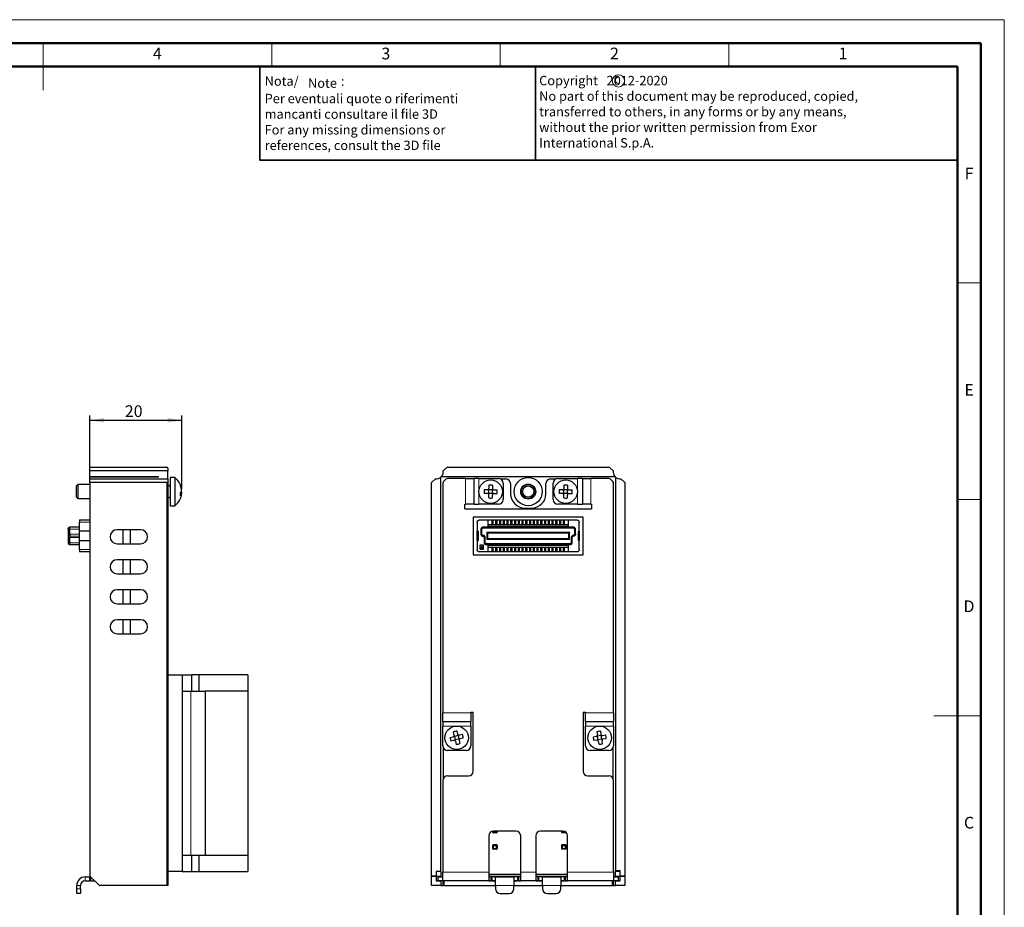
# Model space of a CAD drawing. Units: millimetres. Extents: x 0 to 420, y 0 to 297.
# Drawn here: x 210 to 420, y 108 to 297 of the extents above; entities that cross this region are included whole.
import ezdxf

# ---------------------------------------------------------------- set-up
doc = ezdxf.new("R2010")
doc.units = ezdxf.units.MM
doc.layers.add('QUOTE', color=7, linetype='Continuous')
doc.styles.add('SLDTEXTSTYLE10', font='romans__.ttf', dxfattribs={"width": 0.959393})
doc.styles.add('SLDTEXTSTYLE11', font='italic__.ttf', dxfattribs={"width": 0.974702})
doc.styles.add('SLDTEXTSTYLE12', font='arial.ttf', dxfattribs={"width": 0.967558})
doc.styles.add('SLDTEXTSTYLE13', font='romans__.ttf', dxfattribs={"width": 0.943751})
doc.styles.add('SLDTEXTSTYLE4', font='romans__.ttf', dxfattribs={"width": 0.8})
doc.styles.add('SLDTEXTSTYLE9', font='GOTHIC.TTF', dxfattribs={"width": 0.913})
doc.dimstyles.new('SLDDIMSTYLE0', dxfattribs={"dimtxt": 2.5, "dimasz": 3, "dimexe": 0, "dimexo": 0.0625, "dimtad": 1, "dimdec": 0, "dimrnd": 1e-09, "dimzin": 12, "dimdsep": 46, "dimtxsty": 'SLDTEXTSTYLE9', "dimsah": 1, "dimcen": 0.09, "dimadec": 0, "dimazin": 3, "dimtfac": 1, "dimtdec": 0, "dimtofl": 0, "dimtmove": 0, "dimatfit": 3, "dimfxl": 0, "dimfrac": 2, "dimtolj": 1, "dimtzin": 12, "dimarcsym": 0})

# ---------------------------------------------------------------- blocks, each defined once
blk = doc.blocks.new('SW_NOTE_0')
at = {"color": 0, "linetype": 'Continuous', "lineweight": 0, "char_height": 2, "attachment_point": 1}
for s, insert, style in [('Nota/', (0, 2.68), 'SLDTEXTSTYLE10'), ('Note', (9.25, 2.25), 'SLDTEXTSTYLE11'), (':', (16.27, 2.67), 'SLDTEXTSTYLE12'), ('Per eventuali quote o riferimenti', (0, -1.04), 'SLDTEXTSTYLE10'), ('mancanti consultare il file 3D', (0, -4.36), 'SLDTEXTSTYLE10'), ('For any missing dimensions or', (0, -7.71), 'SLDTEXTSTYLE11'), ('references, consult the 3D file', (0, -11.03), 'SLDTEXTSTYLE11')]:
    blk.add_mtext(s, dxfattribs=dict(at, insert=insert, style=style))
blk = doc.blocks.new('SW_NOTE_0_1')
at = {"color": 0, "linetype": 'Continuous', "lineweight": 0, "char_height": 2, "attachment_point": 1, "style": 'SLDTEXTSTYLE13'}
for s, insert in [('Copyright   2012-2020', (0, 2.68)), ('No part of this document may be reproduced, copied,', (0, -0.64)), ('transferred to others, in any forms or by any means,', (0, -3.96)), ('without the prior written permission from Exor', (0, -7.28)), ('International S.p.A.', (0, -10.6))]:
    blk.add_mtext(s, dxfattribs=dict(at, insert=insert))
blk = doc.blocks.new('_D')
at = {"layer": 'QUOTE', "color": 4}
for p, q in [((224.98, 200.42), (224.98, 212.54)), ((244.58, 196.97), (244.58, 212.54)), ((224.98, 211.54), (244.58, 211.54))]:
    blk.add_line(p, q, dxfattribs=at)
for points in [[(224.98, 211.54), (227.98, 211.04), (227.98, 212.04)], [(244.58, 211.54), (241.58, 212.04), (241.58, 211.04)]]:
    blk.add_solid(points, dxfattribs=at)
at = {"layer": 'QUOTE', "color": 4, "insert": (232.42, 214.74), "char_height": 2.5, "attachment_point": 1, "style": 'SLDTEXTSTYLE9'}
blk.add_mtext('20', dxfattribs=at)

msp = doc.modelspace()

# ---------------------------------------------------------------- linework, layer by layer
at = {"color": 7, "linetype": 'Continuous', "lineweight": 18}
for p, q in [((0, 297), (420, 297)), ((420, 0), (420, 297)), ((215, 292.001), (215, 281.999)), ((263.75, 287), (263.75, 292)), ((312.5, 287), (312.5, 292)), ((361.25, 287), (361.25, 292)), ((410, 240.833), (415, 240.833)), ((410, 194.667), (415, 194.667)), ((415.001, 148.5), (404.999, 148.5))]:
    msp.add_line(p, q, dxfattribs=at)
at = {"color": 7, "linetype": 'Continuous', "lineweight": 50}
for p, q in [((15, 292), (415, 292)), ((415, 292), (415, 5)), ((20, 287), (410, 287)), ((410, 287), (410, 10))]:
    msp.add_line(p, q, dxfattribs=at)
at = {"color": 7, "linetype": 'Continuous', "lineweight": 35}
for p, q in [((261.203, 267), (261.203, 287)), ((320, 287), (320, 267)), ((320, 267), (261.203, 267)), ((410, 267), (320, 267))]:
    msp.add_line(p, q, dxfattribs=at)
at = {"color": 7, "linetype": 'Continuous', "lineweight": 25}
for p, q in [((224.981, 201.542), (241.381, 201.542)), ((224.981, 200.73), (224.981, 201.542)), ((224.981, 199.542), (224.981, 200.73)), ((241.581, 200.73), (224.981, 200.73)), ((224.981, 199.542), (239.581, 199.542)), ((239.581, 199.424), (239.581, 199.542)), ((241.581, 201.342), (241.581, 200.73)), ((241.581, 199.054), (241.581, 200.73)), ((299.972, 199.542), (336.935, 199.542)), ((301.153, 201.542), (300.342, 200.73)), ((301.153, 201.542), (335.753, 201.542)), ((336.565, 200.73), (335.753, 201.542)), ((222.381, 197.827), (222.081, 197.527)), ((222.081, 195.867), (222.081, 197.527)), ((224.981, 197.827), (222.381, 197.827)), ((222.381, 197.827), (222.381, 195.753)), ((239.581, 199.424), (224.981, 199.424)), ((224.981, 199.054), (224.981, 199.424)), ((224.981, 199.054), (241.581, 199.054)), ((224.981, 198.242), (224.981, 199.054)), ((224.981, 198.242), (224.981, 114.375)), ((241.381, 198.242), (224.981, 198.242)), ((241.581, 199.054), (241.581, 198.442)), ((241.581, 198.442), (241.581, 112.292)), ((243.081, 199.327), (242.081, 199.327)), ((242.081, 199.327), (242.081, 193.327)), ((243.081, 199.327), (243.081, 193.327)), ((298.665, 199.054), (297.853, 198.242)), ((297.853, 114.375), (297.853, 198.242)), ((299.853, 115.292), (299.853, 199.424)), ((300.253, 198.115), (300.253, 149.122)), ((300.907, 198.976), (300.4, 198.469)), ((305.103, 199.122), (301.261, 199.122)), ((305.103, 199.122), (306.903, 199.122)), ((306.903, 193.622), (306.903, 199.122)), ((307.903, 199.122), (306.903, 199.122)), ((307.903, 199.122), (312.103, 199.122)), ((310.066, 197.687), (310.066, 197.025)), ((310.841, 197.687), (310.841, 197.025)), ((312.529, 199.027), (313.703, 199.027)), ((313.103, 198.122), (313.103, 194.622)), ((314.703, 198.027), (314.703, 195.827)), ((322.203, 195.827), (322.203, 198.027)), ((323.203, 199.027), (324.378, 199.027)), ((323.803, 194.622), (323.803, 198.122)), ((324.803, 199.122), (329.003, 199.122)), ((326.066, 197.687), (326.066, 197.025)), ((326.841, 197.687), (326.841, 197.025)), ((330.003, 199.122), (329.003, 199.122)), ((330.003, 199.122), (330.003, 193.622)), ((330.003, 199.122), (331.803, 199.122)), ((335.646, 199.122), (331.803, 199.122)), ((336.507, 198.469), (336, 198.976)), ((336.653, 149.122), (336.653, 198.115)), ((337.053, 199.424), (337.053, 115.492)), ((339.053, 198.242), (338.242, 199.054)), ((339.053, 198.242), (339.053, 114.375)), ((222.081, 195.127), (222.081, 195.867)), ((222.381, 195.753), (222.381, 194.827)), ((244.532, 195.726), (244.323, 195.726)), ((244.491, 196.929), (244.532, 196.929)), ((309.756, 196.715), (309.093, 196.715)), ((309.756, 195.94), (309.093, 195.94)), ((310.07, 196.71), (309.975, 196.805)), ((309.975, 195.849), (310.07, 195.944)), ((310.066, 194.967), (310.066, 195.63)), ((310.07, 195.944), (310.07, 196.71)), ((310.837, 196.71), (310.07, 196.71)), ((310.837, 195.944), (310.07, 195.944)), ((310.932, 196.805), (310.837, 196.71)), ((310.837, 195.944), (310.837, 196.71)), ((310.837, 195.944), (310.932, 195.849)), ((310.841, 194.967), (310.841, 195.63)), ((311.151, 196.715), (311.814, 196.715)), ((311.151, 195.94), (311.814, 195.94)), ((325.756, 196.715), (325.093, 196.715)), ((325.756, 195.94), (325.093, 195.94)), ((326.07, 196.71), (325.975, 196.805)), ((325.975, 195.849), (326.07, 195.944)), ((326.066, 194.967), (326.066, 195.63)), ((326.07, 195.944), (326.07, 196.71)), ((326.837, 196.71), (326.07, 196.71)), ((326.837, 195.944), (326.07, 195.944)), ((326.932, 196.805), (326.837, 196.71)), ((326.837, 195.944), (326.837, 196.71)), ((326.837, 195.944), (326.932, 195.849)), ((326.841, 194.967), (326.841, 195.63)), ((327.151, 196.715), (327.814, 196.715)), ((327.151, 195.94), (327.814, 195.94)), ((222.081, 195.127), (222.381, 194.827)), ((222.381, 194.827), (224.981, 194.827)), ((242.081, 193.327), (243.081, 193.327)), ((304.943, 193.622), (305.103, 193.622)), ((304.943, 192.622), (304.943, 193.622)), ((306.903, 193.622), (305.103, 193.622)), ((306.903, 193.622), (307.903, 193.622)), ((312.103, 193.622), (307.903, 193.622)), ((329.003, 193.622), (324.803, 193.622)), ((329.003, 193.622), (330.003, 193.622)), ((331.803, 193.622), (330.003, 193.622)), ((331.803, 193.622), (331.963, 193.622)), ((331.963, 193.622), (331.963, 192.622)), ((304.943, 192.622), (331.963, 192.622)), ((317.703, 192.827), (319.203, 192.827)), ((222.781, 190.277), (224.981, 190.277)), ((222.781, 187.877), (222.781, 189.777)), ((330.203, 190.872), (306.703, 190.872)), ((306.703, 190.872), (306.703, 182.872)), ((307.553, 189.777), (307.553, 187.877)), ((308.053, 190.277), (309.928, 190.277)), ((309.928, 188.727), (309.928, 190.277)), ((309.928, 190.277), (326.978, 190.277)), ((326.978, 189.252), (309.928, 189.252)), ((310.703, 190.077), (311.003, 190.077)), ((310.703, 190.077), (310.703, 189.252)), ((311.003, 189.252), (311.003, 190.077)), ((311.503, 190.077), (311.503, 189.252)), ((311.503, 190.077), (311.803, 190.077)), ((311.803, 189.252), (311.803, 190.077)), ((312.303, 190.077), (312.603, 190.077)), ((312.303, 190.077), (312.303, 189.252)), ((312.603, 189.252), (312.603, 190.077)), ((313.103, 190.077), (313.403, 190.077)), ((313.103, 190.077), (313.103, 189.252)), ((313.403, 189.252), (313.403, 190.077)), ((313.903, 190.077), (313.903, 189.252)), ((313.903, 190.077), (314.203, 190.077)), ((314.203, 189.252), (314.203, 190.077)), ((314.703, 190.077), (314.703, 189.252)), ((314.703, 190.077), (315.003, 190.077)), ((315.003, 189.252), (315.003, 190.077)), ((315.503, 190.077), (315.803, 190.077)), ((315.503, 190.077), (315.503, 189.252)), ((315.803, 189.252), (315.803, 190.077)), ((316.303, 190.077), (316.303, 189.252)), ((316.303, 190.077), (316.603, 190.077)), ((316.603, 189.252), (316.603, 190.077)), ((317.103, 190.077), (317.103, 189.252)), ((317.103, 190.077), (317.403, 190.077)), ((317.403, 189.252), (317.403, 190.077)), ((317.903, 190.077), (317.903, 189.252)), ((317.903, 190.077), (318.203, 190.077)), ((318.203, 189.252), (318.203, 190.077)), ((318.703, 190.077), (318.703, 189.252)), ((318.703, 190.077), (319.003, 190.077)), ((319.003, 189.252), (319.003, 190.077)), ((319.503, 190.077), (319.803, 190.077)), ((319.503, 190.077), (319.503, 189.252)), ((319.803, 189.252), (319.803, 190.077)), ((320.303, 190.077), (320.303, 189.252)), ((320.303, 190.077), (320.603, 190.077)), ((320.603, 189.252), (320.603, 190.077)), ((321.103, 190.077), (321.403, 190.077)), ((321.103, 190.077), (321.103, 189.252)), ((321.403, 189.252), (321.403, 190.077)), ((321.903, 190.077), (321.903, 189.252)), ((321.903, 190.077), (322.203, 190.077)), ((322.203, 189.252), (322.203, 190.077)), ((322.703, 190.077), (322.703, 189.252)), ((322.703, 190.077), (323.003, 190.077)), ((323.003, 189.252), (323.003, 190.077)), ((323.503, 190.077), (323.503, 189.252)), ((323.503, 190.077), (323.803, 190.077)), ((323.803, 189.252), (323.803, 190.077)), ((324.303, 190.077), (324.303, 189.252)), ((324.303, 190.077), (324.603, 190.077)), ((324.603, 189.252), (324.603, 190.077)), ((325.103, 190.077), (325.403, 190.077)), ((325.103, 190.077), (325.103, 189.252)), ((325.403, 189.252), (325.403, 190.077)), ((325.903, 190.077), (325.903, 189.252)), ((325.903, 190.077), (326.203, 190.077)), ((326.203, 189.252), (326.203, 190.077)), ((326.978, 190.277), (328.853, 190.277)), ((326.978, 190.277), (326.978, 188.727)), ((329.353, 187.877), (329.353, 189.777)), ((330.203, 182.872), (330.203, 190.872)), ((220.681, 188.727), (220.331, 188.527)), ((220.331, 188.327), (220.331, 187.227)), ((222.781, 188.727), (220.681, 188.727)), ((220.681, 187.227), (220.681, 188.327)), ((224.981, 187.877), (222.781, 187.877)), ((222.781, 185.877), (222.781, 187.877)), ((235.781, 188.192), (230.781, 188.192)), ((231.981, 188.192), (231.981, 185.192)), ((233.581, 188.192), (233.581, 185.192)), ((307.753, 187.877), (307.553, 187.877)), ((307.553, 185.877), (307.553, 187.877)), ((307.753, 187.877), (307.753, 185.877)), ((308.378, 188.327), (308.378, 187.227)), ((308.578, 187.227), (308.578, 188.327)), ((328.128, 188.727), (308.778, 188.727)), ((328.128, 188.527), (308.778, 188.527)), ((327.068, 187.447), (309.838, 187.447)), ((309.838, 186.307), (309.838, 187.447)), ((309.928, 188.927), (326.978, 188.927)), ((327.068, 187.447), (327.068, 186.307)), ((328.328, 188.327), (328.328, 187.227)), ((328.528, 187.227), (328.528, 188.327)), ((329.353, 187.877), (329.153, 187.877)), ((329.153, 185.877), (329.153, 187.877)), ((329.353, 187.877), (329.353, 185.877)), ((220.331, 186.527), (220.331, 185.427)), ((220.331, 185.227), (220.681, 185.027)), ((220.681, 185.427), (220.681, 186.527)), ((220.681, 185.027), (222.781, 185.027)), ((222.781, 185.877), (224.981, 185.877)), ((222.781, 183.977), (222.781, 185.877)), ((230.781, 185.192), (235.781, 185.192)), ((307.553, 185.877), (307.753, 185.877)), ((307.553, 185.877), (307.553, 183.977)), ((308.953, 184.877), (308.153, 184.877)), ((308.153, 184.877), (308.153, 184.077)), ((308.953, 184.077), (308.953, 184.877)), ((309.073, 186.527), (309.073, 185.427)), ((309.273, 185.427), (309.273, 186.527)), ((309.473, 185.227), (327.433, 185.227)), ((309.473, 185.027), (327.433, 185.027)), ((309.838, 186.307), (327.068, 186.307)), ((309.928, 183.477), (309.928, 185.027)), ((326.978, 184.827), (309.928, 184.827)), ((326.978, 185.027), (326.978, 183.477)), ((327.633, 186.527), (327.633, 185.427)), ((327.833, 185.427), (327.833, 186.527)), ((329.153, 185.877), (329.353, 185.877)), ((329.353, 183.977), (329.353, 185.877)), ((224.981, 183.477), (222.781, 183.477)), ((306.703, 182.872), (330.203, 182.872)), ((309.928, 183.477), (308.053, 183.477)), ((308.153, 184.077), (308.953, 184.077)), ((308.534, 184.677), (308.303, 184.277)), ((308.303, 184.277), (308.765, 184.277)), ((308.765, 184.277), (308.534, 184.677)), ((309.928, 184.502), (326.978, 184.502)), ((326.978, 183.477), (309.928, 183.477)), ((310.703, 184.502), (310.703, 183.677)), ((311.003, 183.677), (310.703, 183.677)), ((311.003, 183.677), (311.003, 184.502)), ((311.503, 184.502), (311.503, 183.677)), ((311.803, 183.677), (311.503, 183.677)), ((311.803, 183.677), (311.803, 184.502)), ((312.303, 184.502), (312.303, 183.677)), ((312.603, 183.677), (312.303, 183.677)), ((312.603, 183.677), (312.603, 184.502)), ((313.103, 184.502), (313.103, 183.677)), ((313.403, 183.677), (313.103, 183.677)), ((313.403, 183.677), (313.403, 184.502)), ((313.903, 184.502), (313.903, 183.677)), ((314.203, 183.677), (313.903, 183.677)), ((314.203, 183.677), (314.203, 184.502)), ((314.703, 184.502), (314.703, 183.677)), ((315.003, 183.677), (314.703, 183.677)), ((315.003, 183.677), (315.003, 184.502)), ((315.503, 184.502), (315.503, 183.677)), ((315.803, 183.677), (315.503, 183.677)), ((315.803, 183.677), (315.803, 184.502)), ((316.303, 184.502), (316.303, 183.677)), ((316.603, 183.677), (316.303, 183.677)), ((316.603, 183.677), (316.603, 184.502)), ((317.103, 184.502), (317.103, 183.677)), ((317.403, 183.677), (317.103, 183.677)), ((317.403, 183.677), (317.403, 184.502)), ((317.903, 184.502), (317.903, 183.677)), ((318.203, 183.677), (317.903, 183.677)), ((318.203, 183.677), (318.203, 184.502)), ((318.703, 184.502), (318.703, 183.677)), ((319.003, 183.677), (318.703, 183.677)), ((319.003, 183.677), (319.003, 184.502)), ((319.503, 184.502), (319.503, 183.677)), ((319.803, 183.677), (319.503, 183.677)), ((319.803, 183.677), (319.803, 184.502)), ((320.303, 184.502), (320.303, 183.677)), ((320.603, 183.677), (320.303, 183.677)), ((320.603, 183.677), (320.603, 184.502)), ((321.103, 184.502), (321.103, 183.677)), ((321.403, 183.677), (321.103, 183.677)), ((321.403, 183.677), (321.403, 184.502)), ((321.903, 184.502), (321.903, 183.677)), ((322.203, 183.677), (321.903, 183.677)), ((322.203, 183.677), (322.203, 184.502)), ((322.703, 184.502), (322.703, 183.677)), ((323.003, 183.677), (322.703, 183.677)), ((323.003, 183.677), (323.003, 184.502)), ((323.503, 184.502), (323.503, 183.677)), ((323.803, 183.677), (323.503, 183.677)), ((323.803, 183.677), (323.803, 184.502)), ((324.303, 184.502), (324.303, 183.677)), ((324.603, 183.677), (324.303, 183.677)), ((324.603, 183.677), (324.603, 184.502)), ((325.103, 184.502), (325.103, 183.677)), ((325.403, 183.677), (325.103, 183.677)), ((325.403, 183.677), (325.403, 184.502)), ((325.903, 184.502), (325.903, 183.677)), ((326.203, 183.677), (325.903, 183.677)), ((326.203, 183.677), (326.203, 184.502)), ((328.853, 183.477), (326.978, 183.477)), ((235.781, 181.792), (230.781, 181.792)), ((231.981, 181.792), (231.981, 178.792)), ((233.581, 181.792), (233.581, 178.792)), ((230.781, 178.792), (235.781, 178.792)), ((235.781, 175.392), (230.781, 175.392)), ((231.981, 175.392), (231.981, 172.392)), ((233.581, 175.392), (233.581, 172.392)), ((230.781, 172.392), (235.781, 172.392)), ((235.781, 168.992), (230.781, 168.992)), ((231.981, 168.992), (231.981, 165.992)), ((233.581, 168.992), (233.581, 165.992)), ((230.781, 165.992), (235.781, 165.992)), ((241.581, 157.277), (244.681, 157.277)), ((244.681, 157.277), (244.681, 153.777)), ((244.681, 157.277), (246.681, 157.277)), ((246.681, 153.777), (246.681, 157.277)), ((248.181, 157.277), (246.681, 157.277)), ((248.181, 157.277), (248.181, 153.777)), ((258.681, 157.277), (248.181, 157.277)), ((258.681, 157.277), (258.681, 153.777)), ((244.681, 153.777), (244.681, 118.777)), ((244.681, 153.777), (246.481, 153.777)), ((246.481, 153.777), (249.581, 153.777)), ((249.581, 153.777), (249.581, 118.777)), ((258.681, 153.777), (249.581, 153.777)), ((258.681, 153.777), (258.681, 118.777)), ((300.253, 147.322), (300.253, 149.122)), ((306.253, 149.282), (306.753, 149.282)), ((306.253, 149.122), (306.253, 149.282)), ((306.253, 149.122), (306.253, 147.322)), ((306.753, 136.672), (306.753, 149.282)), ((330.153, 149.282), (330.653, 149.282)), ((330.153, 149.282), (330.153, 136.672)), ((330.653, 149.282), (330.653, 149.122)), ((330.653, 147.322), (330.653, 149.122)), ((336.653, 149.122), (336.653, 147.322)), ((300.253, 147.322), (306.253, 147.322)), ((300.253, 147.322), (300.253, 146.322)), ((306.253, 146.322), (306.253, 147.322)), ((330.653, 147.322), (336.653, 147.322)), ((330.653, 147.322), (330.653, 146.322)), ((336.653, 146.322), (336.653, 147.322)), ((300.253, 142.122), (300.253, 146.322)), ((302.673, 144.423), (302.529, 145.07)), ((303.43, 144.592), (303.285, 145.239)), ((306.253, 146.322), (306.253, 142.122)), ((330.653, 142.122), (330.653, 146.322)), ((333.088, 145.1), (333.202, 144.447)), ((333.851, 145.234), (333.965, 144.581)), ((336.653, 146.322), (336.653, 142.122)), ((301.792, 143.909), (302.438, 144.053)), ((301.961, 143.152), (302.607, 143.297)), ((302.632, 144.19), (302.746, 144.118)), ((303.494, 144.285), (302.746, 144.118)), ((302.746, 144.118), (302.913, 143.369)), ((302.913, 143.369), (302.841, 143.256)), ((303.661, 143.537), (302.913, 143.369)), ((302.977, 143.062), (303.122, 142.415)), ((303.494, 144.285), (303.566, 144.398)), ((303.494, 144.285), (303.661, 143.537)), ((303.775, 143.465), (303.661, 143.537)), ((303.734, 143.231), (303.878, 142.584)), ((304.446, 144.502), (303.8, 144.357)), ((304.615, 143.745), (303.969, 143.601)), ((332.95, 144.089), (332.297, 143.975)), ((333.083, 143.325), (332.43, 143.211)), ((333.26, 144.139), (333.15, 144.216)), ((334.015, 144.271), (333.26, 144.139)), ((333.392, 143.383), (333.26, 144.139)), ((333.315, 143.274), (333.392, 143.383)), ((334.147, 143.515), (333.392, 143.383)), ((333.556, 142.421), (333.442, 143.073)), ((334.092, 144.381), (334.015, 144.271)), ((334.147, 143.515), (334.015, 144.271)), ((334.147, 143.515), (334.257, 143.438)), ((334.319, 142.554), (334.205, 143.207)), ((334.324, 144.329), (334.977, 144.443)), ((334.457, 143.565), (335.11, 143.68)), ((300.403, 135.199), (300.403, 141.595)), ((305.253, 141.122), (301.253, 141.122)), ((335.653, 141.122), (331.653, 141.122)), ((336.503, 141.595), (336.503, 135.199)), ((300.253, 134.672), (300.253, 115.122)), ((301.253, 135.672), (305.753, 135.672)), ((331.153, 135.672), (335.653, 135.672)), ((336.653, 115.122), (336.653, 134.672)), ((310.853, 123.902), (310.853, 123.695)), ((311.053, 123.727), (311.053, 123.922)), ((315.853, 123.922), (311.053, 123.922)), ((311.653, 123.922), (311.653, 123.727)), ((311.853, 123.922), (311.853, 123.695)), ((325.853, 123.922), (321.053, 123.922)), ((325.553, 123.922), (325.553, 123.695)), ((325.753, 123.727), (325.753, 123.922)), ((310.053, 122.922), (310.053, 115.122)), ((310.929, 123.603), (311.053, 123.727)), ((311.685, 123.527), (311.022, 123.527)), ((311.053, 123.727), (311.653, 123.727)), ((311.653, 123.727), (311.778, 123.603)), ((316.853, 115.122), (316.853, 122.922)), ((320.053, 122.922), (320.053, 115.122)), ((325.629, 123.603), (325.753, 123.727)), ((326.385, 123.527), (325.722, 123.527)), ((325.753, 123.727), (326.353, 123.727)), ((326.353, 123.788), (326.353, 123.727)), ((326.353, 123.727), (326.478, 123.603)), ((326.853, 115.122), (326.853, 122.922)), ((310.853, 120.859), (310.853, 120.195)), ((310.929, 120.951), (311.053, 120.827)), ((310.929, 120.103), (311.053, 120.227)), ((311.022, 121.027), (311.685, 121.027)), ((311.685, 120.027), (311.022, 120.027)), ((311.053, 120.227), (311.053, 120.827)), ((311.053, 120.827), (311.653, 120.827)), ((311.053, 120.227), (311.653, 120.227)), ((311.653, 120.827), (311.778, 120.951)), ((311.653, 120.827), (311.653, 120.227)), ((311.653, 120.227), (311.778, 120.103)), ((311.853, 120.859), (311.853, 120.195)), ((325.553, 120.859), (325.553, 120.195)), ((325.629, 120.951), (325.753, 120.827)), ((325.629, 120.103), (325.753, 120.227)), ((325.722, 121.027), (326.385, 121.027)), ((326.385, 120.027), (325.722, 120.027)), ((325.753, 120.227), (325.753, 120.827)), ((325.753, 120.827), (326.353, 120.827)), ((325.753, 120.227), (326.353, 120.227)), ((326.353, 120.827), (326.478, 120.951)), ((326.353, 120.827), (326.353, 120.227)), ((326.353, 120.227), (326.478, 120.103)), ((326.553, 120.859), (326.553, 120.195)), ((244.681, 118.777), (244.681, 115.277)), ((244.681, 118.777), (246.481, 118.777)), ((246.481, 118.777), (249.581, 118.777)), ((246.681, 115.277), (246.681, 118.777)), ((248.181, 118.777), (248.181, 115.277)), ((249.581, 118.777), (258.681, 118.777)), ((258.681, 118.777), (258.681, 115.277)), ((223.981, 114.122), (224.981, 114.122)), ((224.981, 113.322), (224.981, 114.122)), ((224.981, 114.122), (225.151, 114.122)), ((225.04, 114.234), (226.923, 112.351)), ((244.681, 115.277), (241.581, 115.277)), ((244.681, 115.277), (246.681, 115.277)), ((246.681, 115.277), (248.181, 115.277)), ((248.181, 115.277), (258.681, 115.277)), ((297.853, 114.234), (297.853, 114.375)), ((297.853, 112.351), (297.853, 114.234)), ((299.853, 115.292), (298.853, 115.292)), ((298.853, 115.292), (298.853, 114.375)), ((298.853, 114.375), (298.853, 114.234)), ((298.853, 114.234), (298.853, 113.292)), ((299.253, 113.322), (299.253, 114.122)), ((299.253, 114.122), (300.253, 114.122)), ((299.853, 115.292), (299.853, 114.292)), ((299.853, 114.292), (299.853, 114.122)), ((300.253, 113.322), (300.253, 115.122)), ((310.053, 115.122), (310.053, 113.322)), ((316.853, 114.627), (310.053, 114.627)), ((310.053, 114.292), (316.853, 114.292)), ((310.553, 114.122), (310.053, 114.122)), ((310.553, 113.322), (310.553, 114.122)), ((310.553, 114.122), (310.753, 114.122)), ((311.503, 114.122), (310.753, 114.122)), ((311.503, 114.122), (315.403, 114.122)), ((311.503, 112.322), (311.503, 114.122)), ((315.403, 114.122), (315.403, 112.322)), ((316.153, 114.122), (315.403, 114.122)), ((316.153, 114.122), (316.353, 114.122)), ((316.353, 114.122), (316.353, 113.322)), ((316.853, 114.122), (316.353, 114.122)), ((316.853, 113.322), (316.853, 115.122)), ((320.053, 115.122), (320.053, 113.322)), ((326.853, 114.627), (320.053, 114.627)), ((320.053, 114.292), (326.853, 114.292)), ((320.553, 114.122), (320.053, 114.122)), ((320.553, 113.322), (320.553, 114.122)), ((320.553, 114.122), (320.753, 114.122)), ((321.503, 114.122), (320.753, 114.122)), ((321.503, 114.122), (325.403, 114.122)), ((321.503, 112.322), (321.503, 114.122)), ((325.403, 114.122), (325.403, 112.322)), ((326.153, 114.122), (325.403, 114.122)), ((326.153, 114.122), (326.353, 114.122)), ((326.353, 114.122), (326.353, 113.322)), ((326.853, 114.122), (326.353, 114.122)), ((326.853, 113.322), (326.853, 115.122)), ((336.653, 115.122), (336.653, 113.322)), ((336.653, 114.122), (337.653, 114.122)), ((337.053, 115.292), (337.053, 115.492)), ((338.053, 115.292), (337.053, 115.292)), ((337.053, 114.292), (337.053, 115.292)), ((337.053, 114.122), (337.053, 114.292)), ((337.653, 114.122), (337.653, 113.322)), ((338.053, 114.375), (338.053, 115.492)), ((338.053, 114.234), (338.053, 114.375)), ((338.053, 113.292), (338.053, 114.234)), ((339.053, 114.375), (339.053, 114.234)), ((339.053, 114.234), (339.053, 112.351)), ((222.181, 111.622), (222.181, 112.322)), ((222.181, 110.622), (222.181, 111.622)), ((222.981, 111.622), (222.981, 112.322)), ((222.981, 111.622), (222.981, 110.622)), ((223.981, 113.322), (224.981, 113.322)), ((225.181, 113.322), (224.981, 113.322)), ((225.181, 113.322), (225.951, 113.322)), ((226.981, 112.292), (226.981, 112.31)), ((227.064, 112.292), (226.981, 112.292)), ((241.381, 112.292), (227.064, 112.292)), ((241.581, 112.292), (241.381, 112.292)), ((297.853, 112.292), (297.853, 112.351)), ((299.853, 112.292), (297.853, 112.292)), ((298.853, 113.292), (299.853, 113.292)), ((300.253, 113.322), (299.253, 113.322)), ((299.853, 113.322), (299.853, 113.292)), ((299.853, 113.292), (299.853, 112.351)), ((299.853, 112.351), (299.853, 112.292)), ((299.853, 112.292), (300.353, 112.292)), ((310.053, 113.322), (300.253, 113.322)), ((300.353, 113.322), (300.353, 113.292)), ((300.353, 112.292), (300.353, 113.292)), ((300.353, 113.292), (300.553, 113.292)), ((300.553, 112.292), (300.353, 112.292)), ((311.503, 113.292), (300.553, 113.292)), ((300.553, 112.292), (311.503, 112.292)), ((310.053, 113.322), (310.553, 113.322)), ((310.753, 113.322), (310.553, 113.322)), ((310.753, 113.322), (311.503, 113.322)), ((311.503, 112.322), (311.503, 111.622)), ((315.403, 113.322), (316.153, 113.322)), ((321.503, 113.292), (315.403, 113.292)), ((315.403, 111.622), (315.403, 112.322)), ((315.403, 112.292), (321.503, 112.292)), ((316.353, 113.322), (316.153, 113.322)), ((316.353, 113.322), (316.853, 113.322)), ((320.053, 113.322), (316.853, 113.322)), ((320.053, 113.322), (320.553, 113.322)), ((320.753, 113.322), (320.553, 113.322)), ((320.753, 113.322), (321.503, 113.322)), ((321.503, 112.322), (321.503, 111.622)), ((325.403, 113.322), (326.153, 113.322)), ((336.353, 113.292), (325.403, 113.292)), ((325.403, 111.622), (325.403, 112.322)), ((325.403, 112.292), (336.353, 112.292)), ((326.353, 113.322), (326.153, 113.322)), ((326.353, 113.322), (326.853, 113.322)), ((336.653, 113.322), (326.853, 113.322)), ((336.353, 113.292), (336.553, 113.292)), ((336.553, 112.292), (336.353, 112.292)), ((336.553, 113.292), (336.553, 113.322)), ((336.553, 113.292), (336.553, 112.292)), ((336.553, 112.292), (337.053, 112.292)), ((337.653, 113.322), (336.653, 113.322)), ((337.053, 113.292), (337.053, 113.322)), ((337.053, 113.292), (338.053, 113.292)), ((337.053, 112.351), (337.053, 113.292)), ((337.053, 112.292), (337.053, 112.351)), ((339.053, 112.292), (337.053, 112.292)), ((339.053, 112.351), (339.053, 112.292)), ((222.981, 110.622), (222.181, 110.622)), ((312.503, 110.622), (314.403, 110.622)), ((322.503, 110.622), (324.403, 110.622))]:
    msp.add_line(p, q, dxfattribs=at)
at = {"color": 8, "linetype": 'Continuous', "lineweight": 18}
for p, q in [((241.381, 112.292), (241.381, 198.242)), ((305.103, 193.622), (305.103, 199.122)), ((307.903, 193.622), (307.903, 199.122)), ((329.003, 199.122), (329.003, 193.622)), ((331.803, 199.122), (331.803, 193.622)), ((244.515, 195.702), (244.322, 195.702)), ((244.515, 195.831), (244.323, 195.831)), ((244.391, 196.236), (244.515, 196.236)), ((244.438, 197.12), (244.515, 197.12)), ((222.781, 189.777), (224.981, 189.777)), ((220.681, 188.327), (220.331, 188.327)), ((220.681, 187.227), (220.331, 187.227)), ((220.331, 187.027), (220.681, 186.827)), ((222.781, 188.327), (220.681, 188.327)), ((222.781, 187.227), (220.681, 187.227)), ((308.578, 188.327), (308.378, 188.327)), ((308.578, 187.227), (308.378, 187.227)), ((308.777, 187.027), (308.776, 186.827)), ((308.778, 188.527), (308.778, 188.727)), ((309.638, 187.647), (309.638, 186.107)), ((327.268, 187.647), (309.638, 187.647)), ((327.268, 186.107), (327.268, 187.647)), ((328.128, 188.727), (328.128, 188.527)), ((328.13, 187.027), (328.131, 186.827)), ((328.528, 188.327), (328.328, 188.327)), ((328.528, 187.227), (328.328, 187.227)), ((220.331, 186.527), (220.681, 186.527)), ((220.331, 185.427), (220.681, 185.427)), ((222.781, 186.827), (220.681, 186.827)), ((220.681, 186.527), (222.781, 186.527)), ((220.681, 185.427), (222.781, 185.427)), ((309.273, 186.527), (309.073, 186.527)), ((309.073, 185.427), (309.273, 185.427)), ((309.473, 185.027), (309.473, 185.227)), ((309.638, 186.107), (327.268, 186.107)), ((327.433, 185.227), (327.433, 185.027)), ((327.633, 186.527), (327.833, 186.527)), ((327.633, 185.427), (327.833, 185.427)), ((224.981, 183.977), (222.781, 183.977)), ((246.481, 153.777), (246.481, 118.777)), ((300.253, 149.122), (306.253, 149.122)), ((330.653, 149.122), (336.653, 149.122)), ((300.253, 146.322), (303.045, 146.322)), ((303.362, 146.322), (306.253, 146.322)), ((330.653, 146.322), (333.545, 146.322)), ((333.862, 146.322), (336.653, 146.322)), ((223.981, 113.322), (223.981, 114.122)), ((225.181, 114.092), (225.181, 113.322)), ((297.853, 114.375), (298.853, 114.375)), ((298.853, 114.234), (297.853, 114.234)), ((298.853, 114.292), (299.853, 114.292)), ((300.253, 115.122), (310.053, 115.122)), ((310.753, 114.122), (310.753, 113.322)), ((316.153, 113.322), (316.153, 114.122)), ((316.853, 115.122), (320.053, 115.122)), ((320.753, 114.122), (320.753, 113.322)), ((326.153, 113.322), (326.153, 114.122)), ((326.853, 115.122), (336.653, 115.122)), ((337.053, 115.492), (338.053, 115.492)), ((338.053, 114.292), (337.053, 114.292)), ((338.053, 114.375), (339.053, 114.375)), ((339.053, 114.234), (338.053, 114.234)), ((222.981, 112.322), (222.181, 112.322)), ((222.181, 111.622), (222.981, 111.622)), ((297.853, 112.351), (299.853, 112.351)), ((300.553, 113.292), (300.553, 112.292)), ((311.503, 112.322), (315.403, 112.322)), ((321.503, 112.322), (325.403, 112.322)), ((336.353, 112.292), (336.353, 113.292)), ((337.053, 112.351), (339.053, 112.351))]:
    msp.add_line(p, q, dxfattribs=at)
at = {"color": 7, "linetype": 'Continuous', "lineweight": 25, "flags": 128}
msp.add_lwpolyline([(244.491, 195.726), (244.496, 195.748), (244.515, 195.831)], dxfattribs=at)
at = {"color": 179, "linetype": 'Continuous', "lineweight": 18}
msp.add_circle((337.704, 283.948), 1.313, dxfattribs=at)
at = {"color": 7, "linetype": 'Continuous', "lineweight": 25}
for centre, radius in [((310.453, 196.327), 2.5), ((318.453, 196.327), 3), ((318.453, 196.327), 1.6), ((318.453, 196.327), 1.5), ((318.453, 196.327), 1.2), ((326.453, 196.327), 2.5), ((303.203, 143.827), 2.5), ((333.703, 143.827), 2.5)]:
    msp.add_circle(centre, radius, dxfattribs=at)
for centre, radius, start, end in [((241.381, 201.342), 0.2, 0, 90), ((298.853, 200.542), 1.5, 311.81031, 318.18969), ((298.853, 200.542), 1.5, 318.18969, 7.20589), ((338.053, 200.542), 1.5, 172.79411, 221.81031), ((338.053, 200.542), 1.5, 221.81031, 228.18969), ((241.381, 198.442), 0.2, 270, 0), ((241.781, 197.827), 0.3, 228.18969, 0), ((240.881, 196.327), 3.721, 15.7775, 53.73963), ((241.357, 196.462), 3.225, 11.76464, 23.93873), ((243.708, 197.622), 0.615, 346.043, 13.957), ((241.357, 196.165), 3.225, 11.76464, 23.93873), ((298.853, 200.542), 1.5, 262.79411, 311.81031), ((300.753, 198.115), 0.5, 135, 180), ((301.261, 198.622), 0.5, 90, 135), ((310.453, 191.423), 6.276, 86.46015, 93.53985), ((312.103, 198.122), 1, 0, 90), ((313.703, 198.027), 1, 0, 90), ((323.203, 198.027), 1, 90, 180), ((324.803, 198.122), 1, 90, 180), ((326.453, 191.423), 6.276, 86.46015, 93.53985), ((335.646, 198.622), 0.5, 45, 90), ((336.153, 198.115), 0.5, 0, 45), ((338.053, 200.542), 1.5, 228.18969, 277.20589), ((240.881, 196.327), 3.721, 306.26037, 344.2225), ((243.653, 196.871), 0.974, 312.06032, 332.2701), ((240.787, 195.79), 3.537, 354.1914, 5.8086), ((243.653, 196.155), 0.974, 312.06032, 332.2701), ((243.807, 195.879), 0.793, 26.75396, 34.37445), ((241.384, 196.185), 3.198, 344.22033, 348.25897), ((315.357, 196.327), 6.276, 176.46015, 183.53985), ((305.549, 196.327), 6.276, 356.46015, 3.53985), ((317.703, 195.827), 3, 180, 270), ((319.203, 195.827), 3, 270, 0), ((331.357, 196.327), 6.276, 176.46015, 183.53985), ((321.549, 196.327), 6.276, 356.46015, 3.53985), ((241.781, 194.827), 0.3, 0, 131.81031), ((310.453, 201.231), 6.276, 266.46015, 273.53985), ((312.103, 194.622), 1, 270, 0), ((324.803, 194.622), 1, 180, 270), ((326.453, 201.231), 6.276, 266.46015, 273.53985), ((230.781, 186.692), 1.5, 90, 270), ((235.781, 186.692), 1.5, 270, 90), ((230.781, 180.292), 1.5, 90, 270), ((235.781, 180.292), 1.5, 270, 90), ((230.781, 173.892), 1.5, 90, 270), ((235.781, 173.892), 1.5, 270, 90), ((230.781, 167.492), 1.5, 90, 270), ((235.781, 167.492), 1.5, 270, 90), ((304.273, 139.041), 6.276, 99.05237, 106.13206), ((334.548, 138.996), 6.276, 96.37559, 103.45528), ((307.989, 144.896), 6.276, 189.05237, 196.13206), ((298.417, 142.758), 6.276, 9.05237, 16.13206), ((338.534, 144.672), 6.276, 186.37559, 193.45528), ((328.873, 142.983), 6.276, 6.37559, 13.45528), ((301.253, 142.122), 1, 180, 270), ((302.134, 148.613), 6.276, 279.05237, 286.13206), ((305.253, 142.122), 1, 270, 0), ((331.653, 142.122), 1, 180, 270), ((332.859, 148.658), 6.276, 276.37559, 283.45528), ((335.653, 142.122), 1, 270, 0), ((305.753, 136.672), 1, 270, 0), ((331.153, 136.672), 1, 180, 270), ((301.253, 134.672), 1, 90, 180), ((335.653, 134.672), 1, 0, 90), ((311.053, 122.922), 1, 90, 180), ((315.853, 122.922), 1, 0, 90), ((321.053, 122.922), 1, 90, 180), ((325.853, 122.922), 1, 0, 90), ((311.353, 124.027), 0.6, 213.55731, 225), ((311.353, 124.027), 0.6, 225, 236.44269), ((311.353, 124.027), 0.6, 303.55731, 315), ((311.353, 124.027), 0.6, 315, 326.44269), ((326.053, 124.027), 0.6, 213.55731, 225), ((326.053, 124.027), 0.6, 225, 236.44269), ((326.053, 124.027), 0.6, 303.55731, 315), ((326.053, 124.027), 0.6, 315, 322.29838), ((311.353, 120.527), 0.6, 135, 146.44269), ((311.353, 120.527), 0.6, 213.55731, 225), ((311.353, 120.527), 0.6, 123.55731, 135), ((311.353, 120.527), 0.6, 225, 236.44269), ((311.353, 120.527), 0.6, 45, 56.44269), ((311.353, 120.527), 0.6, 303.55731, 314.99999), ((311.353, 120.527), 0.6, 33.55731, 45), ((311.353, 120.527), 0.6, 314.99999, 326.44269), ((326.053, 120.527), 0.6, 135, 146.44269), ((326.053, 120.527), 0.6, 213.55731, 225), ((326.053, 120.527), 0.6, 123.55731, 135), ((326.053, 120.527), 0.6, 225, 236.44269), ((326.053, 120.527), 0.6, 45, 56.44269), ((326.053, 120.527), 0.6, 303.55731, 314.99999), ((326.053, 120.527), 0.6, 33.55731, 45), ((326.053, 120.527), 0.6, 314.99999, 326.44269), ((223.981, 112.322), 1.8, 90, 180), ((225.181, 114.375), 0.2, 180, 225), ((223.981, 112.322), 1, 90, 180), ((227.064, 112.492), 0.2, 225, 270), ((312.503, 111.622), 1, 180, 270), ((314.403, 111.622), 1, 270, 0), ((322.503, 111.622), 1, 180, 270), ((324.403, 111.622), 1, 270, 0)]:
    msp.add_arc(centre, radius, start, end, dxfattribs=at)
for points, knots in [([(244.515, 197.12), (244.521, 197.089), (244.533, 197.029), (244.54, 196.965), (244.54, 196.93), (244.534, 196.932), (244.532, 196.933)], [0, 0, 0, 0, 0.2829755, 0.5661983, 0.8440132, 1, 1, 1, 1]), ([(244.515, 196.418), (244.521, 196.434), (244.533, 196.466), (244.54, 196.549), (244.539, 196.646), (244.53, 196.742), (244.519, 196.798), (244.515, 196.823)], [0, 0, 0, 0, 0.21182191, 0.42382897, 0.63178793, 0.83790632, 1, 1, 1, 1]), ([(244.515, 196.236), (244.521, 196.22), (244.533, 196.188), (244.54, 196.105), (244.539, 196.008), (244.53, 195.912), (244.519, 195.856), (244.515, 195.831)], [0, 0, 0, 0, 0.2118219, 0.423829, 0.6317879, 0.8379063, 1, 1, 1, 1]), ([(244.515, 195.534), (244.521, 195.565), (244.533, 195.625), (244.54, 195.69), (244.539, 195.726), (244.53, 195.729), (244.519, 195.71), (244.515, 195.702)], [0, 0, 0, 0, 0.2118219, 0.423829, 0.6317879, 0.8379063, 1, 1, 1, 1]), ([(309.756, 196.715), (309.79, 196.718), (309.857, 196.724), (309.948, 196.775), (310.018, 196.849), (310.059, 196.936), (310.064, 196.996), (310.066, 197.025)], [0, 0, 0, 0, 0.2098, 0.4199213, 0.6231046, 0.8229828, 1, 1, 1, 1]), ([(310.066, 195.63), (310.063, 195.663), (310.057, 195.73), (310.006, 195.822), (309.932, 195.891), (309.844, 195.933), (309.784, 195.937), (309.756, 195.94)], [0, 0, 0, 0, 0.2098, 0.4199213, 0.6231046, 0.8229828, 1, 1, 1, 1]), ([(310.841, 197.025), (310.844, 196.991), (310.85, 196.924), (310.901, 196.832), (310.975, 196.763), (311.063, 196.722), (311.123, 196.717), (311.151, 196.715)], [0, 0, 0, 0, 0.2098, 0.4199213, 0.6231046, 0.8229828, 1, 1, 1, 1]), ([(311.151, 195.94), (311.117, 195.936), (311.05, 195.93), (310.959, 195.88), (310.889, 195.805), (310.848, 195.718), (310.843, 195.658), (310.841, 195.63)], [0, 0, 0, 0, 0.2098, 0.4199213, 0.6231046, 0.8229828, 1, 1, 1, 1]), ([(325.756, 196.715), (325.79, 196.718), (325.857, 196.724), (325.948, 196.775), (326.018, 196.849), (326.059, 196.936), (326.064, 196.996), (326.066, 197.025)], [0, 0, 0, 0, 0.2098, 0.4199213, 0.6231046, 0.8229828, 1, 1, 1, 1]), ([(326.066, 195.63), (326.063, 195.663), (326.057, 195.73), (326.006, 195.822), (325.932, 195.891), (325.844, 195.933), (325.784, 195.937), (325.756, 195.94)], [0, 0, 0, 0, 0.2098, 0.4199213, 0.6231046, 0.8229828, 1, 1, 1, 1]), ([(326.841, 197.025), (326.844, 196.991), (326.85, 196.924), (326.901, 196.832), (326.975, 196.763), (327.063, 196.722), (327.123, 196.717), (327.151, 196.715)], [0, 0, 0, 0, 0.2098, 0.4199213, 0.6231046, 0.8229828, 1, 1, 1, 1]), ([(327.151, 195.94), (327.117, 195.936), (327.05, 195.93), (326.959, 195.88), (326.889, 195.805), (326.848, 195.718), (326.843, 195.658), (326.841, 195.63)], [0, 0, 0, 0, 0.2098, 0.4199213, 0.6231046, 0.8229828, 1, 1, 1, 1]), ([(222.781, 190.277), (222.781, 190.272), (222.781, 190.261), (222.781, 190.174), (222.781, 190.047), (222.781, 189.907), (222.781, 189.814), (222.781, 189.777)], [0, 0, 0, 0, 0.214705, 0.4294113, 0.6441406, 0.8588405, 1, 1, 1, 1]), ([(307.553, 189.777), (307.559, 189.833), (307.57, 189.946), (307.656, 190.096), (307.783, 190.209), (307.924, 190.269), (308.017, 190.275), (308.053, 190.277)], [0, 0, 0, 0, 0.214705, 0.4294113, 0.6441406, 0.8588405, 1, 1, 1, 1]), ([(328.853, 190.277), (328.91, 190.272), (329.022, 190.261), (329.172, 190.174), (329.285, 190.047), (329.345, 189.907), (329.351, 189.814), (329.353, 189.777)], [0, 0, 0, 0, 0.214705, 0.4294113, 0.6441406, 0.8588405, 1, 1, 1, 1]), ([(220.331, 188.327), (220.331, 188.35), (220.331, 188.395), (220.331, 188.454), (220.331, 188.5), (220.331, 188.524), (220.331, 188.526), (220.331, 188.527)], [0, 0, 0, 0, 0.21470342, 0.42941226, 0.64405582, 0.8587262, 1, 1, 1, 1]), ([(220.331, 187.227), (220.331, 187.205), (220.331, 187.16), (220.331, 187.1), (220.331, 187.054), (220.331, 187.031), (220.331, 187.028), (220.331, 187.027)], [0, 0, 0, 0, 0.2156807, 0.4313665, 0.6469952, 0.8626349, 1, 1, 1, 1]), ([(220.331, 187.027), (220.331, 187.021), (220.331, 187.009), (220.331, 186.92), (220.331, 186.791), (220.331, 186.652), (220.331, 186.562), (220.331, 186.527)], [0, 0, 0, 0, 0.2201949, 0.4358844, 0.6516062, 0.8673073, 1, 1, 1, 1]), ([(220.681, 188.327), (220.681, 188.365), (220.681, 188.447), (220.681, 188.564), (220.681, 188.66), (220.681, 188.717), (220.681, 188.724), (220.681, 188.727)], [0, 0, 0, 0, 0.1797201, 0.3944423, 0.6090503, 0.8238023, 1, 1, 1, 1]), ([(220.681, 187.227), (220.681, 187.19), (220.681, 187.107), (220.681, 186.99), (220.681, 186.894), (220.681, 186.837), (220.681, 186.83), (220.681, 186.827)], [0, 0, 0, 0, 0.1805427, 0.3962417, 0.6118238, 0.8275486, 1, 1, 1, 1]), ([(308.778, 188.727), (308.741, 188.724), (308.658, 188.717), (308.542, 188.658), (308.446, 188.562), (308.388, 188.446), (308.381, 188.364), (308.378, 188.327)], [0, 0, 0, 0, 0.1797201, 0.3944423, 0.6090503, 0.8238023, 1, 1, 1, 1]), ([(308.378, 187.227), (308.382, 187.19), (308.388, 187.107), (308.447, 186.99), (308.543, 186.894), (308.659, 186.837), (308.74, 186.83), (308.776, 186.827)], [0, 0, 0, 0, 0.1805427, 0.3962417, 0.6118238, 0.8275486, 1, 1, 1, 1]), ([(308.778, 188.527), (308.756, 188.525), (308.711, 188.52), (308.651, 188.486), (308.606, 188.435), (308.582, 188.379), (308.579, 188.342), (308.578, 188.327)], [0, 0, 0, 0, 0.2147035, 0.4294123, 0.6440559, 0.8587262, 1, 1, 1, 1]), ([(308.777, 187.027), (308.755, 187.029), (308.71, 187.034), (308.65, 187.069), (308.605, 187.12), (308.582, 187.176), (308.579, 187.213), (308.578, 187.227)], [0, 0, 0, 0, 0.2156802, 0.4313661, 0.6469947, 0.8626344, 1, 1, 1, 1]), ([(309.273, 186.527), (309.268, 186.585), (309.256, 186.698), (309.168, 186.848), (309.041, 186.961), (308.902, 187.018), (308.811, 187.025), (308.777, 187.027)], [0, 0, 0, 0, 0.2201949, 0.4358844, 0.6516062, 0.8673073, 1, 1, 1, 1]), ([(309.638, 187.647), (309.665, 187.62), (309.709, 187.576), (309.763, 187.523), (309.798, 187.487), (309.821, 187.464), (309.836, 187.45), (309.838, 187.448), (309.838, 187.447)], [0, 0, 0, 0, 0.2930878, 0.4941493, 0.6407707, 0.7718756, 0.890331, 1, 1, 1, 1]), ([(327.268, 187.647), (327.242, 187.621), (327.197, 187.577), (327.144, 187.522), (327.109, 187.488), (327.086, 187.465), (327.071, 187.45), (327.069, 187.448), (327.068, 187.447)], [0, 0, 0, 0, 0.2930878, 0.4941493, 0.6407707, 0.7718756, 0.890331, 1, 1, 1, 1]), ([(328.13, 187.027), (328.073, 187.021), (327.959, 187.009), (327.809, 186.92), (327.698, 186.791), (327.641, 186.652), (327.636, 186.562), (327.633, 186.527)], [0, 0, 0, 0, 0.2201949, 0.4358844, 0.6516062, 0.8673073, 1, 1, 1, 1]), ([(328.528, 188.327), (328.525, 188.365), (328.519, 188.447), (328.46, 188.564), (328.363, 188.66), (328.247, 188.717), (328.165, 188.724), (328.128, 188.727)], [0, 0, 0, 0, 0.1797201, 0.3944423, 0.6090503, 0.8238023, 1, 1, 1, 1]), ([(328.328, 188.327), (328.326, 188.35), (328.322, 188.395), (328.287, 188.454), (328.237, 188.5), (328.18, 188.524), (328.143, 188.526), (328.128, 188.527)], [0, 0, 0, 0, 0.21470342, 0.42941226, 0.64405582, 0.8587262, 1, 1, 1, 1]), ([(328.328, 187.227), (328.326, 187.205), (328.322, 187.16), (328.287, 187.1), (328.237, 187.054), (328.181, 187.031), (328.144, 187.028), (328.13, 187.027)], [0, 0, 0, 0, 0.2156807, 0.4313665, 0.6469952, 0.8626349, 1, 1, 1, 1]), ([(328.528, 187.227), (328.525, 187.19), (328.519, 187.107), (328.46, 186.99), (328.363, 186.894), (328.248, 186.837), (328.167, 186.83), (328.131, 186.827)], [0, 0, 0, 0, 0.1805427, 0.3962417, 0.6118238, 0.8275486, 1, 1, 1, 1]), ([(220.331, 185.427), (220.331, 185.405), (220.331, 185.36), (220.331, 185.3), (220.331, 185.254), (220.331, 185.231), (220.331, 185.228), (220.331, 185.227)], [0, 0, 0, 0, 0.2147036, 0.4294124, 0.6440559, 0.8587262, 1, 1, 1, 1]), ([(220.681, 186.827), (220.681, 186.821), (220.681, 186.809), (220.681, 186.729), (220.681, 186.63), (220.681, 186.562), (220.681, 186.527)], [0, 0, 0, 0, 0.2796223, 0.5592446, 0.7796224, 1, 1, 1, 1]), ([(220.681, 185.027), (220.681, 185.03), (220.681, 185.037), (220.681, 185.096), (220.681, 185.192), (220.681, 185.308), (220.681, 185.39), (220.681, 185.427)], [0, 0, 0, 0, 0.1797201, 0.3944423, 0.6090503, 0.8238023, 1, 1, 1, 1]), ([(309.073, 186.527), (309.068, 186.571), (309.057, 186.659), (308.977, 186.757), (308.879, 186.816), (308.81, 186.823), (308.776, 186.827)], [0, 0, 0, 0, 0.2796223, 0.5592446, 0.7796224, 1, 1, 1, 1]), ([(309.073, 185.427), (309.077, 185.39), (309.083, 185.307), (309.142, 185.19), (309.238, 185.094), (309.355, 185.037), (309.437, 185.03), (309.473, 185.027)], [0, 0, 0, 0, 0.1797201, 0.3944423, 0.6090503, 0.8238023, 1, 1, 1, 1]), ([(309.473, 185.227), (309.451, 185.229), (309.406, 185.234), (309.346, 185.268), (309.301, 185.319), (309.277, 185.375), (309.274, 185.412), (309.273, 185.427)], [0, 0, 0, 0, 0.2147035, 0.4294123, 0.6440559, 0.8587262, 1, 1, 1, 1]), ([(309.838, 186.307), (309.838, 186.306), (309.836, 186.304), (309.821, 186.29), (309.798, 186.267), (309.763, 186.231), (309.709, 186.179), (309.665, 186.134), (309.638, 186.107)], [0, 0, 0, 0, 0.1096802, 0.228139, 0.3592401, 0.5058517, 0.7069488, 1, 1, 1, 1]), ([(327.268, 186.107), (327.242, 186.134), (327.198, 186.179), (327.144, 186.231), (327.109, 186.267), (327.086, 186.29), (327.071, 186.304), (327.069, 186.306), (327.068, 186.307)], [0, 0, 0, 0, 0.2930878, 0.4941493, 0.6407707, 0.7718756, 0.890331, 1, 1, 1, 1]), ([(327.633, 185.427), (327.631, 185.405), (327.627, 185.36), (327.592, 185.3), (327.542, 185.254), (327.485, 185.231), (327.448, 185.228), (327.433, 185.227)], [0, 0, 0, 0, 0.2147036, 0.4294124, 0.6440559, 0.8587262, 1, 1, 1, 1]), ([(327.433, 185.027), (327.471, 185.03), (327.554, 185.037), (327.67, 185.096), (327.766, 185.192), (327.824, 185.308), (327.83, 185.39), (327.833, 185.427)], [0, 0, 0, 0, 0.1797201, 0.3944423, 0.6090503, 0.8238023, 1, 1, 1, 1]), ([(328.131, 186.827), (328.088, 186.821), (328, 186.809), (327.902, 186.729), (327.844, 186.63), (327.837, 186.562), (327.833, 186.527)], [0, 0, 0, 0, 0.2796223, 0.5592446, 0.7796224, 1, 1, 1, 1]), ([(222.781, 183.977), (222.781, 183.921), (222.781, 183.808), (222.781, 183.659), (222.781, 183.546), (222.781, 183.486), (222.781, 183.48), (222.781, 183.477)], [0, 0, 0, 0, 0.21470499, 0.42941129, 0.64414063, 0.85884051, 1, 1, 1, 1]), ([(308.053, 183.477), (307.997, 183.483), (307.885, 183.494), (307.735, 183.58), (307.622, 183.707), (307.562, 183.847), (307.556, 183.94), (307.553, 183.977)], [0, 0, 0, 0, 0.214705, 0.4294113, 0.6441406, 0.8588405, 1, 1, 1, 1]), ([(329.353, 183.977), (329.348, 183.921), (329.337, 183.808), (329.251, 183.659), (329.124, 183.546), (328.983, 183.486), (328.89, 183.48), (328.853, 183.477)], [0, 0, 0, 0, 0.21470499, 0.42941129, 0.64414063, 0.85884051, 1, 1, 1, 1]), ([(302.438, 144.053), (302.47, 144.064), (302.535, 144.084), (302.613, 144.154), (302.664, 144.241), (302.686, 144.336), (302.677, 144.395), (302.673, 144.423)], [0, 0, 0, 0, 0.2098, 0.4199213, 0.6231046, 0.8229828, 1, 1, 1, 1]), ([(302.977, 143.062), (302.967, 143.094), (302.946, 143.158), (302.877, 143.236), (302.789, 143.288), (302.695, 143.309), (302.635, 143.301), (302.607, 143.297)], [0, 0, 0, 0, 0.2098, 0.4199213, 0.6231046, 0.8229828, 1, 1, 1, 1]), ([(303.43, 144.592), (303.44, 144.56), (303.461, 144.496), (303.53, 144.418), (303.618, 144.366), (303.712, 144.345), (303.772, 144.353), (303.8, 144.357)], [0, 0, 0, 0, 0.2098, 0.4199213, 0.6231046, 0.8229828, 1, 1, 1, 1]), ([(303.969, 143.601), (303.937, 143.591), (303.872, 143.57), (303.794, 143.501), (303.743, 143.413), (303.721, 143.319), (303.73, 143.259), (303.734, 143.231)], [0, 0, 0, 0, 0.2098, 0.4199213, 0.6231046, 0.8229828, 1, 1, 1, 1]), ([(332.95, 144.089), (332.982, 144.098), (333.047, 144.115), (333.129, 144.181), (333.184, 144.266), (333.21, 144.359), (333.204, 144.419), (333.202, 144.447)], [0, 0, 0, 0, 0.2098, 0.4199213, 0.6231046, 0.8229828, 1, 1, 1, 1]), ([(333.442, 143.073), (333.433, 143.106), (333.415, 143.171), (333.35, 143.252), (333.265, 143.308), (333.171, 143.334), (333.111, 143.328), (333.083, 143.325)], [0, 0, 0, 0, 0.2098, 0.4199213, 0.6231046, 0.8229828, 1, 1, 1, 1]), ([(333.965, 144.581), (333.974, 144.548), (333.992, 144.483), (334.057, 144.402), (334.142, 144.346), (334.236, 144.321), (334.296, 144.326), (334.324, 144.329)], [0, 0, 0, 0, 0.2098, 0.4199213, 0.6231046, 0.8229828, 1, 1, 1, 1]), ([(334.457, 143.565), (334.425, 143.557), (334.36, 143.539), (334.278, 143.473), (334.223, 143.388), (334.197, 143.295), (334.203, 143.235), (334.205, 143.207)], [0, 0, 0, 0, 0.2098, 0.4199213, 0.6231046, 0.8229828, 1, 1, 1, 1])]:
    msp.add_open_spline(points, degree=3, knots=knots, dxfattribs=at)

# ---------------------------------------------------------------- block references
at = {"color": 7, "linetype": 'Continuous', "lineweight": 0}
for name, p in [('SW_NOTE_0', (262.247, 282.225)), ('SW_NOTE_0_1', (320.79, 282.334))]:
    msp.add_blockref(name, p, dxfattribs=at)

# ---------------------------------------------------------------- texts
at = {"color": 7, "linetype": 'Continuous', "lineweight": 18, "char_height": 2.5, "attachment_point": 2, "style": 'SLDTEXTSTYLE9'}
for s, insert in [('4', (239.35, 291.033)), ('3', (288.1, 291.033)), ('2', (336.85, 291.033)), ('1', (385.6, 291.033)), ('F', (412.474, 265.45)), ('E', (412.504, 219.283)), ('D', (412.471, 173.117)), ('C', (412.474, 126.95))]:
    msp.add_mtext(s, dxfattribs=dict(at, insert=insert))
at = {"color": 7, "linetype": 'Continuous', "lineweight": 0, "insert": (336.781, 285.316), "char_height": 1.97, "attachment_point": 1, "style": 'SLDTEXTSTYLE4'}
msp.add_mtext('c', dxfattribs=at)

# ---------------------------------------------------------------- dimensions: what is measured, and where the dimension line sits
at = {"layer": 'QUOTE', "color": 4}
dim = msp.add_linear_dim(base=(244.581, 211.542), p1=(224.981, 199.424), p2=(244.581, 195.969), dimstyle='SLDDIMSTYLE0', dxfattribs=at)
dim.commit()
dim.dimension.update_dxf_attribs({"geometry": '_D', "text_midpoint": (234.272, 211.542), "dimtype": 160})

doc.saveas('drawing.dxf')
